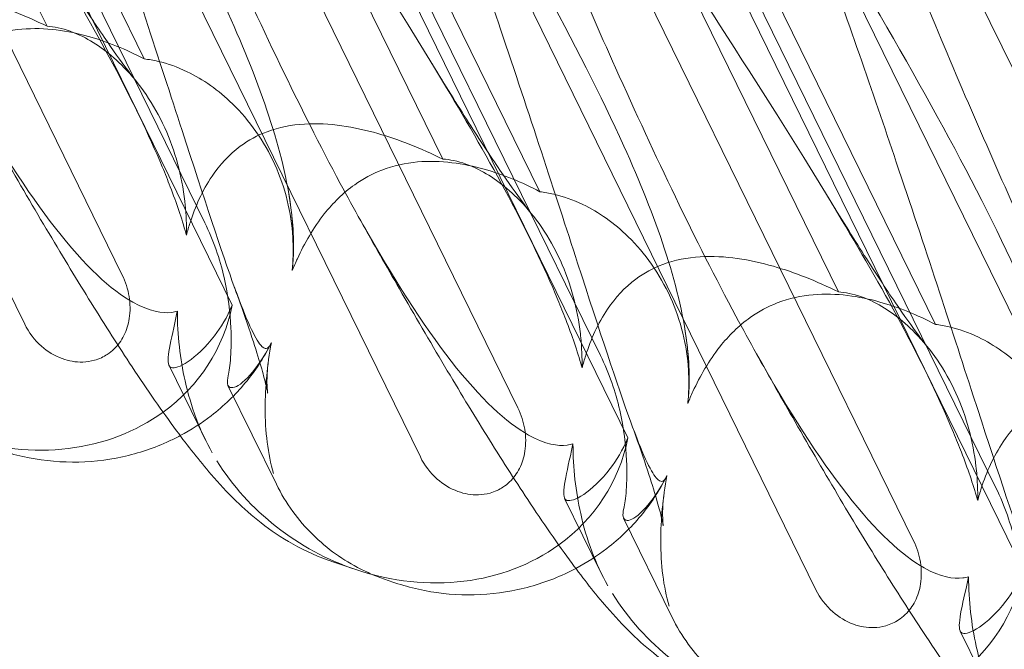
# Model space of a CAD drawing. Units: millimetres. Extents: x -12220 to 9540, y -11696 to 6092.
# Drawn here: x -2258 to -2188, y -5234 to -5190 of the extents above; entities that cross this region are included whole.
import ezdxf

# ---------------------------------------------------------------- set-up
doc = ezdxf.new("R2010")
doc.units = ezdxf.units.MM

# ---------------------------------------------------------------- blocks, each defined once
blk = doc.blocks.new('A$C2ff4c0b6')
at = {"color": 0, "linetype": 'Continuous', "lineweight": 0}
for p, q in [((-12413.994, -11685.556), (-12446.296, -11619.673)), ((-12385.886, -11694.983), (-12418.189, -11629.1)), ((-12431.895, -11631.423), (-12407.062, -11682.071)), ((-12412.403, -11664.404), (-12426.797, -11635.047)), ((-12423.118, -11635.517), (-12399.246, -11684.207)), ((-12422.019, -11635.886), (-12401.195, -11678.357)), ((-12405.502, -11666.719), (-12419.896, -11637.362)), ((-12357.779, -11704.41), (-12390.081, -11638.528)), ((-12403.787, -11640.85), (-12378.954, -11691.498)), ((-12384.295, -11673.831), (-12398.689, -11644.475)), ((-12395.011, -11644.945), (-12371.138, -11693.634)), ((-12393.911, -11645.313), (-12373.088, -11687.784)), ((-12377.395, -11676.146), (-12391.789, -11646.789)), ((-12329.671, -11713.837), (-12361.974, -11647.955)), ((-12375.68, -11650.277), (-12350.847, -11700.926)), ((-12356.188, -11683.259), (-12370.581, -11653.902)), ((-12366.903, -11654.372), (-12343.031, -11703.061)), ((-12365.804, -11654.741), (-12344.98, -11697.211)), ((-12349.287, -11685.573), (-12363.681, -11656.216)), ((-12347.572, -11659.705), (-12322.739, -11710.353)), ((-12401.136, -11693.81), (-12403.743, -11688.492)), ((-12399.556, -11689.901), (-12396.117, -11696.915)), ((-12373.028, -11703.237), (-12375.635, -11697.92)), ((-12371.449, -11699.328), (-12368.01, -11706.342)), ((-12390.464, -11702.981), (-12392.043, -11702.451)), ((-12387.688, -11703.912), (-12388.241, -11703.727)), ((-12344.921, -11712.664), (-12347.528, -11707.347))]:
    blk.add_line(p, q, dxfattribs=at)
at = {"color": 0, "linetype": 'Continuous', "lineweight": 0, "extrusion": (2.02538e-16, 1.28685e-17, -1)}
for centre, start_param, end_param in [((-12414.891, -11679.764), -0.272113, 0.37805), ((-12414.891, -11679.764), 0.37805, 1.352248), ((-12386.783, -11689.191), -0.272113, 0.37805), ((-12386.783, -11689.191), 1.352248, 2.139214), ((-12386.783, -11689.191), 0.37805, 1.352248), ((-12358.676, -11698.618), -0.272113, 0.37805), ((-12358.676, -11698.618), 1.352248, 2.139214)]:
    blk.add_ellipse(centre, major_axis=(14.304, -8.055), ratio=0.862499, start_param=start_param, end_param=end_param, dxfattribs=at)
at = {"color": 0, "linetype": 'Continuous', "lineweight": 0}
for points, knots in [([(-12428.449, -11633.719), (-12422.418, -11643.015), (-12416.732, -11651.664), (-12409.005, -11664.559), (-12406.153, -11669.751), (-12404.022, -11674.868), (-12403.834, -11675.335), (-12403.658, -11675.794)], [0.744825, 0.744825, 0.744825, 0.744825, 4.153495, 4.153495, 6.55298, 6.55298, 6.798196, 6.798196, 6.798196, 6.798196]), ([(-12412.892, -11638.937), (-12407.446, -11648.036), (-12402.751, -11656.354), (-12397.27, -11668.495), (-12395.575, -11673.298), (-12395.006, -11677.892), (-12394.966, -11678.309), (-12394.939, -11678.718)], [0.744825, 0.744825, 0.744825, 0.744825, 4.153495, 4.153495, 6.55298, 6.55298, 6.798196, 6.798196, 6.798196, 6.798196]), ([(-12396.47, -11686.868), (-12396.502, -11686.942), (-12396.534, -11687.008), (-12396.713, -11687.313), (-12396.908, -11687.419), (-12397.65, -11686.552), (-12398.229, -11685.297), (-12400.016, -11680.417), (-12401.235, -11676.671), (-12404.417, -11666.866), (-12406.262, -11661.196), (-12409.971, -11650.214), (-12411.789, -11644.969), (-12413.71, -11639.608)], [9.892609, 9.892609, 9.892609, 9.892609, 10.252484, 10.252484, 11.828724, 11.828724, 13.905795, 13.905795, 16.278815, 16.278815, 18.675757, 18.675757, 20.663569, 20.663569, 20.663569, 20.663569]), ([(-12390.115, -11678.223), (-12390.594, -11677.37), (-12391.08, -11676.484), (-12394.443, -11670.211), (-12397.31, -11664.198), (-12402.453, -11652.735), (-12404.761, -11647.326), (-12407.02, -11641.852)], [15.867439, 15.867439, 15.867439, 15.867439, 16.278815, 16.278815, 18.675757, 18.675757, 20.663569, 20.663569, 20.663569, 20.663569]), ([(-12400.342, -11643.146), (-12394.31, -11652.442), (-12388.625, -11661.092), (-12380.897, -11673.986), (-12378.046, -11679.178), (-12375.914, -11684.295), (-12375.727, -11684.762), (-12375.55, -11685.221)], [0.744825, 0.744825, 0.744825, 0.744825, 4.153495, 4.153495, 6.55298, 6.55298, 6.798196, 6.798196, 6.798196, 6.798196]), ([(-12335.574, -11665.644), (-12336.19, -11665.575), (-12336.866, -11665.441), (-12338.176, -11665.054), (-12338.886, -11664.777), (-12340.303, -11664.045), (-12341.009, -11663.588), (-12342.33, -11662.511), (-12342.947, -11661.89), (-12344.03, -11660.525), (-12344.496, -11659.783), (-12344.872, -11659.016), (-12345.248, -11658.248), (-12345.554, -11657.417), (-12345.986, -11655.691), (-12346.113, -11654.795), (-12346.193, -11653.014), (-12346.146, -11652.126), (-12345.92, -11650.431), (-12345.741, -11649.624), (-12345.328, -11648.175), (-12345.07, -11647.449), (-12344.668, -11646.466), (-12344.53, -11646.153), (-12344.398, -11645.865)], [8.424608, 8.424608, 8.424608, 8.424608, 8.672959, 8.672959, 8.930855, 8.930855, 9.188751, 9.188751, 9.446647, 9.446647, 9.704543, 9.704543, 9.704543, 9.962439, 9.962439, 10.220335, 10.220335, 10.478231, 10.478231, 10.736127, 10.736127, 10.985977, 10.985977, 11.112966, 11.112966, 11.112966, 11.112966]), ([(-12384.785, -11648.364), (-12379.338, -11657.464), (-12374.644, -11665.781), (-12369.162, -11677.922), (-12367.468, -11682.726), (-12366.899, -11687.319), (-12366.859, -11687.736), (-12366.831, -11688.145)], [0.744825, 0.744825, 0.744825, 0.744825, 4.153495, 4.153495, 6.55298, 6.55298, 6.798196, 6.798196, 6.798196, 6.798196]), ([(-12368.363, -11696.295), (-12368.394, -11696.369), (-12368.426, -11696.436), (-12368.605, -11696.741), (-12368.8, -11696.846), (-12369.542, -11695.98), (-12370.121, -11694.724), (-12371.909, -11689.845), (-12373.128, -11686.098), (-12376.31, -11676.293), (-12378.154, -11670.623), (-12381.864, -11659.641), (-12383.682, -11654.396), (-12385.602, -11649.036)], [9.892609, 9.892609, 9.892609, 9.892609, 10.252484, 10.252484, 11.828724, 11.828724, 13.905795, 13.905795, 16.278815, 16.278815, 18.675757, 18.675757, 20.663569, 20.663569, 20.663569, 20.663569]), ([(-12362.007, -11687.65), (-12362.487, -11686.797), (-12362.972, -11685.911), (-12366.335, -11679.639), (-12369.202, -11673.626), (-12374.345, -11662.163), (-12376.654, -11656.753), (-12378.913, -11651.279)], [15.867439, 15.867439, 15.867439, 15.867439, 16.278815, 16.278815, 18.675757, 18.675757, 20.663569, 20.663569, 20.663569, 20.663569]), ([(-12372.234, -11652.574), (-12366.203, -11661.869), (-12360.517, -11670.519), (-12352.79, -11683.414), (-12349.938, -11688.605), (-12347.807, -11693.723), (-12347.619, -11694.189), (-12347.443, -11694.648)], [0.744825, 0.744825, 0.744825, 0.744825, 4.153495, 4.153495, 6.55298, 6.55298, 6.798196, 6.798196, 6.798196, 6.798196]), ([(-12413.153, -11657.648), (-12412.257, -11659.122), (-12411.387, -11660.522), (-12409.776, -11663.044), (-12409.026, -11664.183), (-12407.731, -11666.081), (-12407.166, -11666.874), (-12406.448, -11667.833), (-12406.226, -11668.118), (-12406.042, -11668.347)], [0, 0, 0, 0, 6.491273, 6.491273, 12.676582, 12.676582, 18.234256, 18.234256, 21.128953, 21.128953, 21.128953, 21.128953]), ([(-12340.255, -11705.722), (-12340.287, -11705.796), (-12340.319, -11705.863), (-12340.498, -11706.168), (-12340.693, -11706.274), (-12341.434, -11705.407), (-12342.014, -11704.152), (-12343.801, -11699.272), (-12345.02, -11695.526), (-12348.202, -11685.721), (-12350.047, -11680.05), (-12353.756, -11669.068), (-12355.574, -11663.823), (-12357.495, -11658.463)], [9.892609, 9.892609, 9.892609, 9.892609, 10.252484, 10.252484, 11.828724, 11.828724, 13.905795, 13.905795, 16.278815, 16.278815, 18.675757, 18.675757, 20.663569, 20.663569, 20.663569, 20.663569]), ([(-12356.677, -11657.791), (-12351.231, -11666.891), (-12346.536, -11675.208), (-12341.054, -11687.35), (-12339.36, -11692.153), (-12338.791, -11696.746), (-12338.751, -11697.163), (-12338.724, -11697.573)], [0.744825, 0.744825, 0.744825, 0.744825, 4.153495, 4.153495, 6.55298, 6.55298, 6.798196, 6.798196, 6.798196, 6.798196]), ([(-12333.9, -11697.078), (-12334.379, -11696.224), (-12334.865, -11695.338), (-12338.228, -11689.066), (-12341.095, -11683.053), (-12346.238, -11671.59), (-12348.546, -11666.181), (-12350.805, -11660.706)], [15.867439, 15.867439, 15.867439, 15.867439, 16.278815, 16.278815, 18.675757, 18.675757, 20.663569, 20.663569, 20.663569, 20.663569]), ([(-12412.403, -11664.404), (-12413.953, -11663.639), (-12415.517, -11663.02), (-12418.67, -11662.117), (-12420.468, -11661.806), (-12423.131, -11661.971), (-12424.025, -11662.141), (-12425.568, -11662.719), (-12426.205, -11663.065), (-12427.59, -11664.092), (-12428.251, -11664.82), (-12429.489, -11666.644), (-12429.992, -11667.785), (-12430.447, -11669.21), (-12430.532, -11669.504), (-12430.609, -11669.803)], [1.456204, 1.456204, 1.456204, 1.456204, 2.049009, 2.049009, 2.698698, 2.698698, 3.035507, 3.035507, 3.307792, 3.307792, 3.681547, 3.681547, 4.157629, 4.157629, 4.277923, 4.277923, 4.277923, 4.277923]), ([(-12405.502, -11666.719), (-12406.79, -11666.042), (-12408.133, -11665.497), (-12410.912, -11664.719), (-12412.541, -11664.465), (-12415.044, -11664.683), (-12415.901, -11664.866), (-12417.417, -11665.452), (-12418.058, -11665.798), (-12419.486, -11666.81), (-12420.199, -11667.52), (-12421.601, -11669.29), (-12422.229, -11670.388), (-12422.861, -11671.755), (-12422.983, -11672.036), (-12423.1, -11672.321)], [1.456204, 1.456204, 1.456204, 1.456204, 2.049009, 2.049009, 2.698698, 2.698698, 3.035507, 3.035507, 3.307792, 3.307792, 3.681547, 3.681547, 4.157629, 4.157629, 4.277923, 4.277923, 4.277923, 4.277923]), ([(-12402.598, -11677.056), (-12402.606, -11676.977), (-12402.615, -11676.897), (-12402.826, -11675.027), (-12403.295, -11673.25), (-12404.819, -11669.909), (-12405.838, -11668.46), (-12407.879, -11666.374), (-12408.886, -11665.632), (-12410.473, -11664.836), (-12411.064, -11664.628), (-12411.897, -11664.453), (-12412.157, -11664.419), (-12412.403, -11664.404)], [1.763578, 1.763578, 1.763578, 1.763578, 1.787619, 1.787619, 2.328684, 2.328684, 2.885101, 2.885101, 3.353872, 3.353872, 3.639349, 3.639349, 3.779264, 3.779264, 3.779264, 3.779264]), ([(-12394.934, -11679.627), (-12394.937, -11679.549), (-12394.941, -11679.471), (-12395.052, -11677.634), (-12395.48, -11675.872), (-12396.991, -11672.534), (-12398.041, -11671.075), (-12400.218, -11668.943), (-12401.318, -11668.171), (-12403.135, -11667.298), (-12403.83, -11667.054), (-12404.856, -11666.815), (-12405.184, -11666.758), (-12405.502, -11666.719)], [1.763578, 1.763578, 1.763578, 1.763578, 1.787619, 1.787619, 2.328684, 2.328684, 2.885101, 2.885101, 3.353872, 3.353872, 3.639349, 3.639349, 3.779264, 3.779264, 3.779264, 3.779264]), ([(-12385.046, -11667.076), (-12384.15, -11668.549), (-12383.279, -11669.949), (-12381.668, -11672.471), (-12380.919, -11673.61), (-12379.623, -11675.508), (-12379.058, -11676.301), (-12378.34, -11677.26), (-12378.119, -11677.545), (-12377.935, -11677.774)], [0, 0, 0, 0, 6.491273, 6.491273, 12.676582, 12.676582, 18.234256, 18.234256, 21.128953, 21.128953, 21.128953, 21.128953]), ([(-12392.043, -11702.451), (-12393.08, -11702.104), (-12394.058, -11701.658), (-12395.774, -11700.697), (-12396.528, -11700.18), (-12397.858, -11699.147), (-12398.441, -11698.626), (-12399.619, -11697.483), (-12400.194, -11696.86), (-12401.593, -11695.244), (-12402.392, -11694.224), (-12404.23, -11691.738), (-12405.278, -11690.223), (-12407.305, -11687.158), (-12408.277, -11685.637), (-12410.248, -11682.47), (-12411.25, -11680.822), (-12413.32, -11677.347), (-12414.394, -11675.511), (-12416.385, -11672.05), (-12417.301, -11670.436), (-12418.222, -11668.796)], [0, 0, 0, 0, 3.568054, 3.568054, 7.020613, 7.020613, 10.539641, 10.539641, 14.852564, 14.852564, 21.450042, 21.450042, 29.690876, 29.690876, 36.818893, 36.818893, 43.815154, 43.815154, 51.059946, 51.059946, 57.126079, 57.126079, 57.126079, 57.126079]), ([(-12403.151, -11684.627), (-12403.28, -11684.669), (-12403.418, -11684.699), (-12404.208, -11684.8), (-12405.118, -11684.665), (-12407.866, -11683.126), (-12409.693, -11681.452), (-12413.803, -11676.189), (-12415.937, -11672.866), (-12418.222, -11668.796)], [9.892609, 9.892609, 9.892609, 9.892609, 10.252484, 10.252484, 11.828724, 11.828724, 13.905795, 13.905795, 15.867439, 15.867439, 15.867439, 15.867439]), ([(-12384.295, -11673.831), (-12385.845, -11673.067), (-12387.41, -11672.447), (-12390.562, -11671.545), (-12392.361, -11671.233), (-12395.023, -11671.398), (-12395.918, -11671.568), (-12397.461, -11672.146), (-12398.098, -11672.492), (-12399.483, -11673.519), (-12400.143, -11674.247), (-12401.381, -11676.071), (-12401.884, -11677.212), (-12402.339, -11678.638), (-12402.424, -11678.931), (-12402.502, -11679.23)], [1.456204, 1.456204, 1.456204, 1.456204, 2.049009, 2.049009, 2.698698, 2.698698, 3.035507, 3.035507, 3.307792, 3.307792, 3.681547, 3.681547, 4.157629, 4.157629, 4.277923, 4.277923, 4.277923, 4.277923]), ([(-12374.491, -11686.483), (-12374.499, -11686.404), (-12374.507, -11686.324), (-12374.719, -11684.454), (-12375.188, -11682.678), (-12376.712, -11679.336), (-12377.73, -11677.887), (-12379.771, -11675.801), (-12380.778, -11675.06), (-12382.365, -11674.264), (-12382.956, -11674.055), (-12383.789, -11673.88), (-12384.05, -11673.846), (-12384.295, -11673.831)], [1.763578, 1.763578, 1.763578, 1.763578, 1.787619, 1.787619, 2.328684, 2.328684, 2.885101, 2.885101, 3.353872, 3.353872, 3.639349, 3.639349, 3.779264, 3.779264, 3.779264, 3.779264]), ([(-12377.395, -11676.146), (-12378.683, -11675.469), (-12380.026, -11674.924), (-12382.805, -11674.146), (-12384.433, -11673.892), (-12386.936, -11674.111), (-12387.794, -11674.293), (-12389.31, -11674.88), (-12389.95, -11675.225), (-12391.378, -11676.237), (-12392.091, -11676.948), (-12393.493, -11678.717), (-12394.121, -11679.816), (-12394.753, -11681.182), (-12394.875, -11681.463), (-12394.992, -11681.749)], [1.456204, 1.456204, 1.456204, 1.456204, 2.049009, 2.049009, 2.698698, 2.698698, 3.035507, 3.035507, 3.307792, 3.307792, 3.681547, 3.681547, 4.157629, 4.157629, 4.277923, 4.277923, 4.277923, 4.277923]), ([(-12403.658, -11675.794), (-12403.217, -11676.939), (-12402.84, -11678.038), (-12402.525, -11679.146), (-12402.514, -11679.188), (-12402.502, -11679.23)], [6.798196, 6.798196, 6.798196, 6.798196, 7.4100262, 7.4100262, 7.4345264, 7.4345264, 7.4345264, 7.4345264]), ([(-12366.826, -11689.054), (-12366.83, -11688.976), (-12366.834, -11688.898), (-12366.945, -11687.061), (-12367.372, -11685.299), (-12368.883, -11681.962), (-12369.934, -11680.502), (-12372.11, -11678.371), (-12373.211, -11677.598), (-12375.027, -11676.725), (-12375.723, -11676.481), (-12376.749, -11676.242), (-12377.077, -11676.185), (-12377.395, -11676.146)], [1.763578, 1.763578, 1.763578, 1.763578, 1.787619, 1.787619, 2.328684, 2.328684, 2.885101, 2.885101, 3.353872, 3.353872, 3.639349, 3.639349, 3.779264, 3.779264, 3.779264, 3.779264]), ([(-12356.938, -11676.503), (-12356.042, -11677.976), (-12355.172, -11679.376), (-12353.561, -11681.899), (-12352.811, -11683.037), (-12351.516, -11684.935), (-12350.951, -11685.728), (-12350.233, -11686.687), (-12350.011, -11686.973), (-12349.827, -11687.202)], [0, 0, 0, 0, 6.491273, 6.491273, 12.676582, 12.676582, 18.234256, 18.234256, 21.128953, 21.128953, 21.128953, 21.128953]), ([(-12399.535, -11689.205), (-12399.468, -11688.924), (-12399.405, -11688.478), (-12399.324, -11687.313), (-12399.31, -11686.598), (-12399.391, -11684.746), (-12399.53, -11683.524), (-12400.131, -11680.913), (-12400.588, -11679.595), (-12401.195, -11678.357)], [0, 0, 0, 0, 0.286678, 0.286678, 0.584006, 0.584006, 0.989341, 0.989341, 1.405666, 1.405666, 1.405666, 1.405666]), ([(-12394.939, -11678.718), (-12394.87, -11679.739), (-12394.88, -11680.707), (-12394.984, -11681.675), (-12394.988, -11681.712), (-12394.992, -11681.749)], [6.798196, 6.798196, 6.798196, 6.798196, 7.4100262, 7.4100262, 7.4345264, 7.4345264, 7.4345264, 7.4345264]), ([(-12363.935, -11711.879), (-12364.973, -11711.531), (-12365.951, -11711.086), (-12367.667, -11710.124), (-12368.42, -11709.607), (-12369.751, -11708.574), (-12370.334, -11708.053), (-12371.512, -11706.911), (-12372.086, -11706.288), (-12373.485, -11704.672), (-12374.284, -11703.651), (-12376.123, -11701.165), (-12377.17, -11699.65), (-12379.198, -11696.585), (-12380.17, -11695.065), (-12382.141, -11691.897), (-12383.142, -11690.249), (-12385.213, -11686.774), (-12386.286, -11684.938), (-12388.277, -11681.477), (-12389.194, -11679.863), (-12390.115, -11678.223)], [0, 0, 0, 0, 3.568054, 3.568054, 7.020613, 7.020613, 10.539641, 10.539641, 14.852564, 14.852564, 21.450042, 21.450042, 29.690876, 29.690876, 36.818893, 36.818893, 43.815154, 43.815154, 51.059946, 51.059946, 57.126079, 57.126079, 57.126079, 57.126079]), ([(-12375.043, -11694.054), (-12375.172, -11694.096), (-12375.311, -11694.126), (-12376.1, -11694.227), (-12377.011, -11694.093), (-12379.758, -11692.553), (-12381.585, -11690.879), (-12385.696, -11685.616), (-12387.83, -11682.293), (-12390.115, -11678.223)], [9.892609, 9.892609, 9.892609, 9.892609, 10.252484, 10.252484, 11.828724, 11.828724, 13.905795, 13.905795, 15.867439, 15.867439, 15.867439, 15.867439]), ([(-12356.188, -11683.259), (-12357.738, -11682.494), (-12359.302, -11681.874), (-12362.455, -11680.972), (-12364.253, -11680.66), (-12366.916, -11680.826), (-12367.81, -11680.996), (-12369.353, -11681.573), (-12369.99, -11681.919), (-12371.375, -11682.946), (-12372.036, -11683.674), (-12373.273, -11685.499), (-12373.777, -11686.639), (-12374.232, -11688.065), (-12374.317, -11688.358), (-12374.394, -11688.657)], [1.456204, 1.456204, 1.456204, 1.456204, 2.049009, 2.049009, 2.698698, 2.698698, 3.035507, 3.035507, 3.307792, 3.307792, 3.681547, 3.681547, 4.157629, 4.157629, 4.277923, 4.277923, 4.277923, 4.277923]), ([(-12407.062, -11682.071), (-12406.828, -11682.548), (-12406.662, -11683.064), (-12406.492, -11684.109), (-12406.484, -11684.637), (-12406.631, -11685.574), (-12406.757, -11685.984), (-12407.129, -11686.72), (-12407.364, -11687.045), (-12407.799, -11687.462), (-12407.958, -11687.589), (-12408.262, -11687.788), (-12408.402, -11687.866), (-12408.707, -11688.007), (-12408.872, -11688.067), (-12409.313, -11688.191), (-12409.592, -11688.233), (-12410.369, -11688.258), (-12410.861, -11688.171), (-12411.869, -11687.806), (-12412.367, -11687.501), (-12413.295, -11686.684), (-12413.704, -11686.147), (-12413.994, -11685.556)], [-1.338341, -1.338341, -1.338341, -1.338341, -1.177795, -1.177795, -1.020691, -1.020691, -0.891455, -0.891455, -0.770075, -0.770075, -0.708162, -0.708162, -0.659683, -0.659683, -0.60641, -0.60641, -0.521169, -0.521169, -0.37173, -0.37173, -0.198729, -0.198729, 0, 0, 0, 0]), ([(-12396.69, -11688.256), (-12396.767, -11688.835), (-12396.785, -11689.33), (-12396.778, -11690.008), (-12396.759, -11690.221), (-12396.739, -11690.413), (-12396.733, -11690.447), (-12396.733, -11690.447), (-12396.735, -11690.433), (-12396.753, -11690.333), (-12396.79, -11690.151), (-12396.921, -11689.601), (-12397.026, -11689.199), (-12397.319, -11688.175), (-12397.519, -11687.522), (-12398.021, -11685.973), (-12398.336, -11685.05), (-12398.817, -11683.698), (-12398.953, -11683.321), (-12399.094, -11682.935)], [0, 0, 0, 0, 2.541439, 2.541439, 4.892778, 4.892778, 6.473901, 6.473901, 7.464442, 7.464442, 10.490312, 10.490312, 14.150796, 14.150796, 18.51608, 18.51608, 23.579327, 23.579327, 25.473989, 25.473989, 25.473989, 25.473989]), ([(-12349.287, -11685.573), (-12350.575, -11684.896), (-12351.918, -11684.351), (-12354.697, -11683.574), (-12356.326, -11683.319), (-12358.829, -11683.538), (-12359.686, -11683.72), (-12361.202, -11684.307), (-12361.843, -11684.652), (-12363.271, -11685.665), (-12363.984, -11686.375), (-12365.386, -11688.144), (-12366.014, -11689.243), (-12366.646, -11690.609), (-12366.768, -11690.89), (-12366.885, -11691.176)], [1.456204, 1.456204, 1.456204, 1.456204, 2.049009, 2.049009, 2.698698, 2.698698, 3.035507, 3.035507, 3.307792, 3.307792, 3.681547, 3.681547, 4.157629, 4.157629, 4.277923, 4.277923, 4.277923, 4.277923]), ([(-12346.383, -11695.91), (-12346.391, -11695.831), (-12346.4, -11695.752), (-12346.611, -11693.881), (-12347.08, -11692.105), (-12348.604, -11688.763), (-12349.623, -11687.314), (-12351.664, -11685.228), (-12352.671, -11684.487), (-12354.258, -11683.691), (-12354.849, -11683.482), (-12355.682, -11683.308), (-12355.942, -11683.273), (-12356.188, -11683.259)], [1.763578, 1.763578, 1.763578, 1.763578, 1.787619, 1.787619, 2.328684, 2.328684, 2.885101, 2.885101, 3.353872, 3.353872, 3.639349, 3.639349, 3.779264, 3.779264, 3.779264, 3.779264]), ([(-12399.246, -11684.207), (-12399.617, -11685.062), (-12400.071, -11685.798), (-12401.135, -11687.202), (-12401.827, -11687.835), (-12402.946, -11688.584), (-12403.365, -11688.711), (-12403.609, -11688.629), (-12403.634, -11688.616), (-12403.657, -11688.6)], [4.557384, 4.557384, 4.557384, 4.557384, 4.868898, 4.868898, 5.315361, 5.315361, 5.761824, 5.761824, 5.819867, 5.819867, 5.819867, 5.819867]), ([(-12403.657, -11688.6), (-12403.825, -11688.477), (-12403.847, -11688.107), (-12403.662, -11686.897), (-12403.469, -11686.097), (-12403.219, -11684.949), (-12403.185, -11684.79), (-12403.151, -11684.627)], [0, 0, 0, 0, 0.4389052, 0.4389052, 0.8587748, 0.8587748, 0.9244382, 0.9244382, 0.9244382, 0.9244382]), ([(-12403.151, -11684.627), (-12403.146, -11686.332), (-12402.958, -11688.004), (-12402.191, -11691.417), (-12401.548, -11693.143), (-12400.668, -11694.695)], [4.953565, 4.953565, 4.953565, 4.953565, 5.569977, 5.569977, 6.287996, 6.287996, 6.287996, 6.287996]), ([(-12375.55, -11685.221), (-12375.109, -11686.367), (-12374.733, -11687.465), (-12374.418, -11688.573), (-12374.406, -11688.615), (-12374.394, -11688.657)], [6.798196, 6.798196, 6.798196, 6.798196, 7.4100262, 7.4100262, 7.4345264, 7.4345264, 7.4345264, 7.4345264]), ([(-12338.719, -11698.481), (-12338.722, -11698.403), (-12338.726, -11698.325), (-12338.837, -11696.489), (-12339.265, -11694.726), (-12340.776, -11691.389), (-12341.826, -11689.929), (-12344.003, -11687.798), (-12345.103, -11687.025), (-12346.92, -11686.152), (-12347.615, -11685.908), (-12348.641, -11685.669), (-12348.969, -11685.612), (-12349.287, -11685.573)], [1.763578, 1.763578, 1.763578, 1.763578, 1.787619, 1.787619, 2.328684, 2.328684, 2.885101, 2.885101, 3.353872, 3.353872, 3.639349, 3.639349, 3.779264, 3.779264, 3.779264, 3.779264]), ([(-12396.53, -11686.998), (-12397.017, -11687.951), (-12397.623, -11688.877), (-12399.038, -11690.58), (-12399.854, -11691.366), (-12401.434, -11692.583), (-12402.175, -11693.058), (-12402.948, -11693.469)], [0, 0, 0, 0, 3.456365, 3.456365, 6.93068, 6.93068, 9.621507, 9.621507, 9.621507, 9.621507]), ([(-12399.302, -11690.06), (-12399.046, -11690.08), (-12398.654, -11689.849), (-12397.718, -11688.891), (-12397.197, -11688.201), (-12396.622, -11687.161), (-12396.545, -11687.017), (-12396.47, -11686.868)], [0, 0, 0, 0, 0.4389052, 0.4389052, 0.8587748, 0.8587748, 0.9244382, 0.9244382, 0.9244382, 0.9244382]), ([(-12396.47, -11686.868), (-12396.766, -11688.472), (-12396.912, -11690.032), (-12396.917, -11693.186), (-12396.725, -11694.761), (-12396.314, -11696.156)], [4.953565, 4.953565, 4.953565, 4.953565, 5.569977, 5.569977, 6.287996, 6.287996, 6.287996, 6.287996]), ([(-12371.428, -11698.633), (-12371.361, -11698.351), (-12371.297, -11697.906), (-12371.216, -11696.74), (-12371.202, -11696.025), (-12371.284, -11694.173), (-12371.423, -11692.951), (-12372.023, -11690.341), (-12372.481, -11689.022), (-12373.088, -11687.784)], [0, 0, 0, 0, 0.286678, 0.286678, 0.584006, 0.584006, 0.989341, 0.989341, 1.405666, 1.405666, 1.405666, 1.405666]), ([(-12335.828, -11721.306), (-12336.865, -11720.958), (-12337.843, -11720.513), (-12339.559, -11719.551), (-12340.313, -11719.035), (-12341.643, -11718.001), (-12342.226, -11717.48), (-12343.404, -11716.338), (-12343.979, -11715.715), (-12345.378, -11714.099), (-12346.177, -11713.078), (-12348.015, -11710.592), (-12349.063, -11709.077), (-12351.09, -11706.012), (-12352.062, -11704.492), (-12354.033, -11701.325), (-12355.035, -11699.676), (-12357.105, -11696.201), (-12358.179, -11694.365), (-12360.17, -11690.904), (-12361.086, -11689.291), (-12362.007, -11687.65)], [0, 0, 0, 0, 3.568054, 3.568054, 7.020613, 7.020613, 10.539641, 10.539641, 14.852564, 14.852564, 21.450042, 21.450042, 29.690876, 29.690876, 36.818893, 36.818893, 43.815154, 43.815154, 51.059946, 51.059946, 57.126079, 57.126079, 57.126079, 57.126079]), ([(-12346.936, -11703.481), (-12347.065, -11703.523), (-12347.203, -11703.554), (-12347.993, -11703.654), (-12348.903, -11703.52), (-12351.651, -11701.98), (-12353.478, -11700.307), (-12357.588, -11695.043), (-12359.722, -11691.72), (-12362.007, -11687.65)], [9.892609, 9.892609, 9.892609, 9.892609, 10.252484, 10.252484, 11.828724, 11.828724, 13.905795, 13.905795, 15.867439, 15.867439, 15.867439, 15.867439]), ([(-12366.831, -11688.145), (-12366.763, -11689.166), (-12366.773, -11690.135), (-12366.876, -11691.102), (-12366.881, -11691.139), (-12366.885, -11691.176)], [6.798196, 6.798196, 6.798196, 6.798196, 7.4100262, 7.4100262, 7.4345264, 7.4345264, 7.4345264, 7.4345264]), ([(-12399.535, -11689.205), (-12399.654, -11689.701), (-12399.607, -11689.971), (-12399.368, -11690.051), (-12399.337, -11690.057), (-12399.302, -11690.06)], [5.3259582, 5.3259582, 5.3259582, 5.3259582, 5.7618238, 5.7618238, 5.8198673, 5.8198673, 5.8198673, 5.8198673]), ([(-12328.08, -11692.686), (-12329.63, -11691.921), (-12331.195, -11691.302), (-12334.347, -11690.399), (-12336.146, -11690.087), (-12338.808, -11690.253), (-12339.703, -11690.423), (-12341.245, -11691), (-12341.883, -11691.347), (-12343.268, -11692.374), (-12343.928, -11693.101), (-12345.166, -11694.926), (-12345.669, -11696.066), (-12346.124, -11697.492), (-12346.209, -11697.786), (-12346.287, -11698.084)], [1.456204, 1.456204, 1.456204, 1.456204, 2.049009, 2.049009, 2.698698, 2.698698, 3.035507, 3.035507, 3.307792, 3.307792, 3.681547, 3.681547, 4.157629, 4.157629, 4.277923, 4.277923, 4.277923, 4.277923]), ([(-12378.954, -11691.498), (-12378.72, -11691.976), (-12378.555, -11692.492), (-12378.385, -11693.536), (-12378.377, -11694.064), (-12378.524, -11695.001), (-12378.65, -11695.411), (-12379.021, -11696.148), (-12379.256, -11696.472), (-12379.691, -11696.889), (-12379.85, -11697.016), (-12380.155, -11697.215), (-12380.294, -11697.293), (-12380.599, -11697.434), (-12380.764, -11697.495), (-12381.205, -11697.619), (-12381.484, -11697.661), (-12382.261, -11697.685), (-12382.754, -11697.599), (-12383.761, -11697.233), (-12384.259, -11696.928), (-12385.187, -11696.111), (-12385.596, -11695.574), (-12385.886, -11694.983)], [-1.338341, -1.338341, -1.338341, -1.338341, -1.177795, -1.177795, -1.020691, -1.020691, -0.891455, -0.891455, -0.770075, -0.770075, -0.708162, -0.708162, -0.659683, -0.659683, -0.60641, -0.60641, -0.521169, -0.521169, -0.37173, -0.37173, -0.198729, -0.198729, 0, 0, 0, 0]), ([(-12368.583, -11697.683), (-12368.66, -11698.262), (-12368.677, -11698.757), (-12368.671, -11699.435), (-12368.651, -11699.649), (-12368.631, -11699.84), (-12368.626, -11699.874), (-12368.626, -11699.874), (-12368.628, -11699.861), (-12368.646, -11699.76), (-12368.682, -11699.578), (-12368.813, -11699.028), (-12368.918, -11698.626), (-12369.211, -11697.602), (-12369.411, -11696.949), (-12369.914, -11695.4), (-12370.229, -11694.478), (-12370.71, -11693.125), (-12370.846, -11692.748), (-12370.987, -11692.362)], [0, 0, 0, 0, 2.541439, 2.541439, 4.892778, 4.892778, 6.473901, 6.473901, 7.464442, 7.464442, 10.490312, 10.490312, 14.150796, 14.150796, 18.51608, 18.51608, 23.579327, 23.579327, 25.473989, 25.473989, 25.473989, 25.473989]), ([(-12402.948, -11693.469), (-12403.198, -11693.602), (-12403.451, -11693.727), (-12404.775, -11694.342), (-12405.907, -11694.72), (-12408.222, -11695.224), (-12409.42, -11695.349), (-12411.794, -11695.34), (-12412.982, -11695.203), (-12414.69, -11694.824), (-12415.252, -11694.667), (-12415.796, -11694.485)], [9.621507, 9.621507, 9.621507, 9.621507, 10.489328, 10.489328, 14.114192, 14.114192, 17.790488, 17.790488, 21.490297, 21.490297, 23.360338, 23.360338, 23.360338, 23.360338]), ([(-12375.549, -11698.027), (-12375.717, -11697.904), (-12375.74, -11697.534), (-12375.555, -11696.325), (-12375.361, -11695.524), (-12375.111, -11694.376), (-12375.077, -11694.217), (-12375.043, -11694.054)], [0, 0, 0, 0, 0.4389052, 0.4389052, 0.8587748, 0.8587748, 0.9244382, 0.9244382, 0.9244382, 0.9244382]), ([(-12371.138, -11693.634), (-12371.509, -11694.489), (-12371.963, -11695.226), (-12373.027, -11696.63), (-12373.72, -11697.262), (-12374.838, -11698.012), (-12375.257, -11698.138), (-12375.501, -11698.056), (-12375.527, -11698.043), (-12375.549, -11698.027)], [4.557384, 4.557384, 4.557384, 4.557384, 4.868898, 4.868898, 5.315361, 5.315361, 5.761824, 5.761824, 5.819867, 5.819867, 5.819867, 5.819867]), ([(-12375.043, -11694.054), (-12375.038, -11695.759), (-12374.85, -11697.431), (-12374.083, -11700.844), (-12373.441, -11702.571), (-12372.561, -11704.123)], [4.953565, 4.953565, 4.953565, 4.953565, 5.569977, 5.569977, 6.287996, 6.287996, 6.287996, 6.287996]), ([(-12347.443, -11694.648), (-12347.002, -11695.794), (-12346.625, -11696.892), (-12346.31, -11698), (-12346.299, -11698.042), (-12346.287, -11698.084)], [6.798196, 6.798196, 6.798196, 6.798196, 7.4100262, 7.4100262, 7.4345264, 7.4345264, 7.4345264, 7.4345264]), ([(-12389.265, -11703.339), (-12389.555, -11703.216), (-12389.842, -11703.083), (-12390.739, -11702.629), (-12391.335, -11702.27), (-12392.477, -11701.455), (-12393.022, -11700.999), (-12394.042, -11699.995), (-12394.52, -11699.444), (-12395.39, -11698.246), (-12395.782, -11697.6), (-12396.117, -11696.915)], [1.2707991, 1.2707991, 1.2707991, 1.2707991, 1.3101411, 1.3101411, 1.3951099, 1.3951099, 1.4800788, 1.4800788, 1.5650477, 1.5650477, 1.6500165, 1.6500165, 1.6500165, 1.6500165]), ([(-12368.423, -11696.425), (-12368.909, -11697.378), (-12369.516, -11698.305), (-12370.93, -11700.007), (-12371.746, -11700.793), (-12373.327, -11702.01), (-12374.067, -11702.486), (-12374.841, -11702.896)], [0, 0, 0, 0, 3.456365, 3.456365, 6.93068, 6.93068, 9.621507, 9.621507, 9.621507, 9.621507]), ([(-12371.195, -11699.487), (-12370.938, -11699.507), (-12370.547, -11699.276), (-12369.61, -11698.318), (-12369.089, -11697.628), (-12368.515, -11696.589), (-12368.438, -11696.444), (-12368.363, -11696.295)], [0, 0, 0, 0, 0.4389052, 0.4389052, 0.8587748, 0.8587748, 0.9244382, 0.9244382, 0.9244382, 0.9244382]), ([(-12368.363, -11696.295), (-12368.658, -11697.899), (-12368.804, -11699.459), (-12368.809, -11702.613), (-12368.617, -11704.188), (-12368.206, -11705.583)], [4.953565, 4.953565, 4.953565, 4.953565, 5.569977, 5.569977, 6.287996, 6.287996, 6.287996, 6.287996]), ([(-12343.32, -11708.06), (-12343.253, -11707.779), (-12343.19, -11707.333), (-12343.109, -11706.167), (-12343.095, -11705.452), (-12343.176, -11703.601), (-12343.315, -11702.378), (-12343.916, -11699.768), (-12344.373, -11698.45), (-12344.98, -11697.211)], [0, 0, 0, 0, 0.286678, 0.286678, 0.584006, 0.584006, 0.989341, 0.989341, 1.405666, 1.405666, 1.405666, 1.405666]), ([(-12371.428, -11698.633), (-12371.547, -11699.129), (-12371.5, -11699.398), (-12371.261, -11699.478), (-12371.229, -11699.485), (-12371.195, -11699.487)], [5.3259582, 5.3259582, 5.3259582, 5.3259582, 5.7618238, 5.7618238, 5.8198673, 5.8198673, 5.8198673, 5.8198673]), ([(-12350.847, -11700.926), (-12350.613, -11701.403), (-12350.447, -11701.919), (-12350.277, -11702.963), (-12350.269, -11703.491), (-12350.416, -11704.428), (-12350.542, -11704.838), (-12350.914, -11705.575), (-12351.149, -11705.899), (-12351.584, -11706.316), (-12351.743, -11706.443), (-12352.047, -11706.643), (-12352.187, -11706.72), (-12352.492, -11706.861), (-12352.657, -11706.922), (-12353.097, -11707.046), (-12353.377, -11707.088), (-12354.154, -11707.112), (-12354.646, -11707.026), (-12355.653, -11706.66), (-12356.151, -11706.356), (-12357.08, -11705.538), (-12357.489, -11705.002), (-12357.779, -11704.41)], [-1.338341, -1.338341, -1.338341, -1.338341, -1.177795, -1.177795, -1.020691, -1.020691, -0.891455, -0.891455, -0.770075, -0.770075, -0.708162, -0.708162, -0.659683, -0.659683, -0.60641, -0.60641, -0.521169, -0.521169, -0.37173, -0.37173, -0.198729, -0.198729, 0, 0, 0, 0]), ([(-12374.841, -11702.896), (-12375.09, -11703.029), (-12375.343, -11703.155), (-12376.668, -11703.769), (-12377.799, -11704.147), (-12380.115, -11704.651), (-12381.313, -11704.776), (-12383.686, -11704.767), (-12384.875, -11704.631), (-12386.583, -11704.251), (-12387.145, -11704.094), (-12387.688, -11703.912)], [9.621507, 9.621507, 9.621507, 9.621507, 10.489328, 10.489328, 14.114192, 14.114192, 17.790488, 17.790488, 21.490297, 21.490297, 23.360338, 23.360338, 23.360338, 23.360338]), ([(-12343.031, -11703.061), (-12343.402, -11703.916), (-12343.856, -11704.653), (-12344.92, -11706.057), (-12345.612, -11706.689), (-12346.731, -11707.439), (-12347.15, -11707.565), (-12347.394, -11707.483), (-12347.419, -11707.47), (-12347.442, -11707.454)], [4.557384, 4.557384, 4.557384, 4.557384, 4.868898, 4.868898, 5.315361, 5.315361, 5.761824, 5.761824, 5.819867, 5.819867, 5.819867, 5.819867]), ([(-12347.442, -11707.454), (-12347.61, -11707.332), (-12347.632, -11706.962), (-12347.447, -11705.752), (-12347.254, -11704.952), (-12347.004, -11703.803), (-12346.97, -11703.644), (-12346.936, -11703.481)], [0, 0, 0, 0, 0.4389052, 0.4389052, 0.8587748, 0.8587748, 0.9244382, 0.9244382, 0.9244382, 0.9244382]), ([(-12346.936, -11703.481), (-12346.931, -11705.186), (-12346.743, -11706.858), (-12345.976, -11710.272), (-12345.333, -11711.998), (-12344.453, -11713.55)], [4.953565, 4.953565, 4.953565, 4.953565, 5.569977, 5.569977, 6.287996, 6.287996, 6.287996, 6.287996]), ([(-12340.315, -11705.853), (-12340.801, -11706.806), (-12341.408, -11707.732), (-12342.823, -11709.434), (-12343.639, -11710.221), (-12345.219, -11711.437), (-12345.96, -11711.913), (-12346.733, -11712.324)], [0, 0, 0, 0, 3.456365, 3.456365, 6.93068, 6.93068, 9.621507, 9.621507, 9.621507, 9.621507]), ([(-12361.158, -11712.766), (-12361.448, -11712.643), (-12361.735, -11712.51), (-12362.632, -11712.056), (-12363.228, -11711.697), (-12364.369, -11710.883), (-12364.914, -11710.427), (-12365.935, -11709.422), (-12366.412, -11708.871), (-12367.282, -11707.673), (-12367.674, -11707.027), (-12368.01, -11706.342)], [1.2707991, 1.2707991, 1.2707991, 1.2707991, 1.3101411, 1.3101411, 1.3951099, 1.3951099, 1.4800788, 1.4800788, 1.5650477, 1.5650477, 1.6500165, 1.6500165, 1.6500165, 1.6500165])]:
    blk.add_open_spline(points, degree=3, knots=knots, dxfattribs=at)
for points in [[(-12395.26, -11676.134), (-12395.109, -11676.992), (-12394.987, -11677.879), (-12394.929, -11678.865)], [(-12402.502, -11679.23), (-12402.495, -11678.516), (-12402.525, -11677.79), (-12402.598, -11677.056)], [(-12394.929, -11678.865), (-12394.904, -11679.271), (-12394.892, -11679.695), (-12394.896, -11680.14)], [(-12394.992, -11681.749), (-12394.923, -11681.056), (-12394.902, -11680.346), (-12394.934, -11679.627)], [(-12367.152, -11685.561), (-12367.001, -11686.419), (-12366.88, -11687.306), (-12366.821, -11688.293)], [(-12374.394, -11688.657), (-12374.388, -11687.944), (-12374.417, -11687.217), (-12374.491, -11686.483)], [(-12366.821, -11688.293), (-12366.797, -11688.699), (-12366.784, -11689.123), (-12366.788, -11689.567)], [(-12366.885, -11691.176), (-12366.816, -11690.483), (-12366.794, -11689.774), (-12366.826, -11689.054)], [(-12346.287, -11698.084), (-12346.28, -11697.371), (-12346.31, -11696.644), (-12346.383, -11695.91)], [(-12388.241, -11703.727), (-12388.587, -11703.611), (-12388.928, -11703.482), (-12389.265, -11703.339)]]:
    blk.add_open_spline(points, degree=3, dxfattribs=at)

msp = doc.modelspace()

# ---------------------------------------------------------------- block references
msp.add_blockref('A$C2ff4c0b6', (10156.577, 6474.365))

doc.saveas('drawing.dxf')
